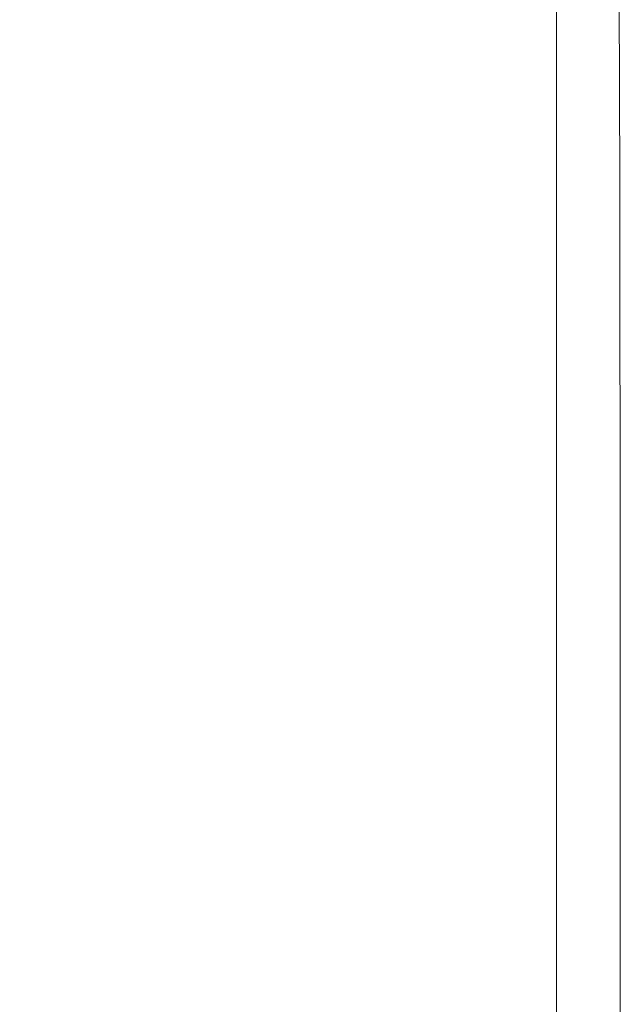
# Model space of a CAD drawing. Extents: x -900 to 900, y -425 to 425.
# Drawn here: x 874 to 900, y 355 to 398 of the extents above; entities that cross this region are included whole.
import ezdxf

# ---------------------------------------------------------------- set-up
doc = ezdxf.new("R2010")
doc.units = 0
doc.header["$LTSCALE"] = 500
doc.header["$MEASUREMENT"] = 0
doc.layers.add('EXC-CERAMIKA', color=7, linetype='Continuous')

msp = doc.modelspace()

# ---------------------------------------------------------------- linework, layer by layer
at = {"layer": 'EXC-CERAMIKA', "lineweight": 0}
for points, invisible_edges in [([(899.815, 391.719, 199.897), (899.841, 409.229, 197.498), (899.787, 406.23, 200.47), (899.815, 391.719, 199.897)], 15), ([(899.841, 409.229, 197.498), (899.815, 391.719, 199.897), (899.877, 392.245, 196.345), (899.841, 409.229, 197.498)], 15), ([(899.913, 391.756, 190.418), (899.841, 409.229, 197.498), (899.877, 392.245, 196.345), (899.913, 391.756, 190.418)], 15), ([(899.841, 409.229, 197.498), (899.913, 391.756, 190.418), (899.877, 406.343, 190.607), (899.841, 409.229, 197.498)], 15), ([(884.831, 399.487, 207.398), (890.788, 389.768, 207.358), (888.238, 406.688, 207.341), (884.831, 399.487, 207.398)], 15), ([(890.788, 389.768, 207.358), (892.231, 405.494, 207.251), (888.238, 406.688, 207.341), (890.788, 389.768, 207.358)], 15), ([(882.053, 393.327, 207.421), (878.713, 406.453, 207.397), (876.449, 400.258, 207.419), (882.053, 393.327, 207.421)], 15), ([(878.713, 406.453, 207.397), (882.053, 393.327, 207.421), (884.831, 399.487, 207.398), (878.713, 406.453, 207.397)], 15), ([(899.72, 390.942, 201.834), (899.787, 406.23, 200.47), (899.7, 405.044, 202.037), (899.72, 390.942, 201.834)], 15), ([(899.787, 406.23, 200.47), (899.72, 390.942, 201.834), (899.815, 391.719, 199.897), (899.787, 406.23, 200.47)], 15), ([(899.877, 406.343, 190.607), (899.93, 391.008, 182.905), (899.892, 405.216, 182.952), (899.877, 406.343, 190.607)], 15), ([(899.93, 391.008, 182.905), (899.877, 406.343, 190.607), (899.913, 391.756, 190.418), (899.93, 391.008, 182.905)], 15), ([(892.231, 405.494, 207.251), (890.788, 389.768, 207.358), (892.848, 390.869, 207.285), (892.231, 405.494, 207.251)], 15), ([(892.848, 390.869, 207.285), (894.273, 404.998, 207.144), (892.231, 405.494, 207.251), (892.848, 390.869, 207.285)], 15), ([(894.273, 404.998, 207.144), (892.848, 390.869, 207.285), (894.427, 390.795, 207.181), (894.273, 404.998, 207.144)], 15), ([(894.427, 390.795, 207.181), (895.407, 404.825, 207.005), (894.273, 404.998, 207.144), (894.427, 390.795, 207.181)], 15), ([(899.588, 390.679, 202.914), (899.7, 405.044, 202.037), (899.575, 404.637, 202.966), (899.588, 390.679, 202.914)], 15), ([(899.7, 405.044, 202.037), (899.588, 390.679, 202.914), (899.72, 390.942, 201.834), (899.7, 405.044, 202.037)], 15), ([(899.936, 390.759, 174.591), (899.892, 405.216, 182.952), (899.93, 391.008, 182.905), (899.936, 390.759, 174.591)], 15), ([(899.892, 405.216, 182.952), (899.936, 390.759, 174.591), (899.897, 404.84, 174.591), (899.892, 405.216, 182.952)], 15), ([(895.407, 404.825, 207.005), (894.427, 390.795, 207.181), (895.407, 390.766, 207.042), (895.407, 404.825, 207.005)], 15), ([(895.407, 390.766, 207.042), (896.062, 404.811, 206.824), (895.407, 404.825, 207.005), (895.407, 390.766, 207.042)], 15), ([(896.062, 404.811, 206.824), (895.407, 390.766, 207.042), (896.062, 390.759, 206.86), (896.062, 404.811, 206.824)], 15), ([(896.062, 390.759, 206.86), (896.664, 404.793, 206.591), (896.062, 404.811, 206.824), (896.062, 390.759, 206.86)], 15), ([(896.664, 404.793, 206.591), (896.062, 390.759, 206.86), (896.664, 390.75, 206.625), (896.664, 404.793, 206.591)], 15), ([(896.664, 390.75, 206.625), (897.214, 404.772, 206.306), (896.664, 404.793, 206.591), (896.664, 390.75, 206.625)], 15), ([(897.214, 404.772, 206.306), (896.664, 390.75, 206.625), (897.214, 390.74, 206.339), (897.214, 404.772, 206.306)], 15), ([(897.214, 390.74, 206.339), (897.711, 404.748, 205.969), (897.214, 404.772, 206.306), (897.214, 390.74, 206.339)], 11), ([(897.711, 404.748, 205.969), (897.214, 390.74, 206.339), (897.711, 390.729, 206), (897.711, 404.748, 205.969)], 15), ([(897.711, 390.729, 206), (898.156, 404.72, 205.58), (897.711, 404.748, 205.969), (897.711, 390.729, 206)], 15), ([(898.156, 404.72, 205.58), (897.711, 390.729, 206), (898.156, 390.716, 205.609), (898.156, 404.72, 205.58)], 15), ([(898.156, 390.716, 205.609), (898.549, 404.689, 205.139), (898.156, 404.72, 205.58), (898.156, 390.716, 205.609)], 15), ([(898.549, 404.689, 205.139), (898.156, 390.716, 205.609), (898.549, 390.703, 205.165), (898.549, 404.689, 205.139)], 15), ([(898.549, 390.703, 205.165), (898.888, 404.66, 204.652), (898.549, 404.689, 205.139), (898.549, 390.703, 205.165)], 15), ([(898.888, 404.66, 204.652), (898.549, 390.703, 205.165), (898.888, 390.69, 204.672), (898.888, 404.66, 204.652)], 15), ([(898.888, 390.69, 204.672), (899.173, 404.638, 204.124), (898.888, 404.66, 204.652), (898.888, 390.69, 204.672)], 15), ([(899.173, 404.638, 204.124), (898.888, 390.69, 204.672), (899.175, 390.68, 204.131), (899.173, 404.638, 204.124)], 15), ([(899.175, 390.68, 204.131), (899.402, 404.628, 203.56), (899.173, 404.638, 204.124), (899.175, 390.68, 204.131)], 15), ([(899.402, 404.628, 203.56), (899.175, 390.68, 204.131), (899.408, 390.676, 203.544), (899.402, 404.628, 203.56)], 15), ([(899.408, 390.676, 203.544), (899.575, 404.637, 202.966), (899.402, 404.628, 203.56), (899.408, 390.676, 203.544)], 15), ([(899.575, 404.637, 202.966), (899.408, 390.676, 203.544), (899.588, 390.679, 202.914), (899.575, 404.637, 202.966)], 15), ([(899.897, 404.84, 174.591), (899.936, 390.759, 165.877), (899.897, 404.84, 165.877), (899.897, 404.84, 174.591)], 13), ([(899.936, 390.759, 165.877), (899.897, 404.84, 174.591), (899.936, 390.759, 174.591), (899.936, 390.759, 165.877)], 15), ([(874.301, 393.627, 207.426), (868.705, 403.638, 207.416), (867.166, 397.03, 207.422), (874.301, 393.627, 207.426)], 15), ([(868.705, 403.638, 207.416), (874.301, 393.627, 207.426), (876.449, 400.258, 207.419), (868.705, 403.638, 207.416)], 15), ([(879.509, 387.098, 207.429), (876.449, 400.258, 207.419), (874.301, 393.627, 207.426), (879.509, 387.098, 207.429)], 15), ([(876.449, 400.258, 207.419), (879.509, 387.098, 207.429), (882.053, 393.327, 207.421), (876.449, 400.258, 207.419)], 15), ([(882.053, 393.327, 207.421), (888.362, 386.274, 207.402), (884.831, 399.487, 207.398), (882.053, 393.327, 207.421)], 15), ([(890.788, 389.768, 207.358), (884.831, 399.487, 207.398), (888.362, 386.274, 207.402), (890.788, 389.768, 207.358)], 15), ([(867.166, 397.03, 207.422), (872.293, 386.402, 207.426), (874.301, 393.627, 207.426), (867.166, 397.03, 207.422)], 15), ([(877.155, 380.462, 207.429), (874.301, 393.627, 207.426), (872.293, 386.402, 207.426), (877.155, 380.462, 207.429)], 15), ([(874.301, 393.627, 207.426), (877.155, 380.462, 207.429), (879.509, 387.098, 207.429), (874.301, 393.627, 207.426)], 15), ([(879.509, 387.098, 207.429), (885.793, 381.468, 207.424), (882.053, 393.327, 207.421), (879.509, 387.098, 207.429)], 15), ([(888.362, 386.274, 207.402), (882.053, 393.327, 207.421), (885.793, 381.468, 207.424), (888.362, 386.274, 207.402)], 15), ([(899.827, 373.507, 199.577), (899.877, 392.245, 196.345), (899.815, 391.719, 199.897), (899.827, 373.507, 199.577)], 15), ([(899.877, 392.245, 196.345), (899.827, 373.507, 199.577), (899.892, 373.638, 195.895), (899.877, 392.245, 196.345)], 15), ([(899.93, 373.516, 190.122), (899.877, 392.245, 196.345), (899.892, 373.638, 195.895), (899.93, 373.516, 190.122)], 15), ([(899.877, 392.245, 196.345), (899.93, 373.516, 190.122), (899.913, 391.756, 190.418), (899.877, 392.245, 196.345)], 15), ([(899.913, 391.756, 190.418), (899.949, 373.329, 182.831), (899.93, 391.008, 182.905), (899.913, 391.756, 190.418)], 15), ([(899.949, 373.329, 182.831), (899.913, 391.756, 190.418), (899.93, 373.516, 190.122), (899.949, 373.329, 182.831)], 15), ([(899.73, 373.313, 201.723), (899.815, 391.719, 199.897), (899.72, 390.942, 201.834), (899.73, 373.313, 201.723)], 15), ([(899.815, 391.719, 199.897), (899.73, 373.313, 201.723), (899.827, 373.507, 199.577), (899.815, 391.719, 199.897)], 15), ([(899.594, 373.248, 202.888), (899.72, 390.942, 201.834), (899.588, 390.679, 202.914), (899.594, 373.248, 202.888)], 15), ([(899.72, 390.942, 201.834), (899.594, 373.248, 202.888), (899.73, 373.313, 201.723), (899.72, 390.942, 201.834)], 15), ([(899.956, 373.266, 174.591), (899.93, 391.008, 182.905), (899.949, 373.329, 182.831), (899.956, 373.266, 174.591)], 15), ([(899.93, 391.008, 182.905), (899.956, 373.266, 174.591), (899.936, 390.759, 174.591), (899.93, 391.008, 182.905)], 15), ([(891.992, 371.703, 207.365), (892.848, 390.869, 207.285), (890.788, 389.768, 207.358), (891.992, 371.703, 207.365)], 15), ([(892.848, 390.869, 207.285), (891.992, 371.703, 207.365), (893.447, 372.784, 207.298), (892.848, 390.869, 207.285)], 15), ([(893.447, 372.784, 207.298), (894.427, 390.795, 207.181), (892.848, 390.869, 207.285), (893.447, 372.784, 207.298)], 15), ([(894.427, 390.795, 207.181), (893.447, 372.784, 207.298), (894.577, 373.167, 207.199), (894.427, 390.795, 207.181)], 15), ([(894.577, 373.167, 207.199), (895.407, 390.766, 207.042), (894.427, 390.795, 207.181), (894.577, 373.167, 207.199)], 15), ([(895.407, 390.766, 207.042), (894.577, 373.167, 207.199), (895.407, 373.291, 207.061), (895.407, 390.766, 207.042)], 15), ([(895.407, 373.291, 207.061), (896.062, 390.759, 206.86), (895.407, 390.766, 207.042), (895.407, 373.291, 207.061)], 15), ([(896.062, 390.759, 206.86), (895.407, 373.291, 207.061), (896.062, 373.286, 206.878), (896.062, 390.759, 206.86)], 15), ([(896.062, 373.286, 206.878), (896.664, 390.75, 206.625), (896.062, 390.759, 206.86), (896.062, 373.286, 206.878)], 15), ([(896.664, 390.75, 206.625), (896.062, 373.286, 206.878), (896.664, 373.281, 206.643), (896.664, 390.75, 206.625)], 15), ([(896.664, 373.281, 206.643), (897.214, 390.74, 206.339), (896.664, 390.75, 206.625), (896.664, 373.281, 206.643)], 15), ([(897.214, 390.74, 206.339), (896.664, 373.281, 206.643), (897.214, 373.275, 206.355), (897.214, 390.74, 206.339)], 15), ([(897.214, 373.275, 206.355), (897.711, 390.729, 206), (897.214, 390.74, 206.339), (897.214, 373.275, 206.355)], 11), ([(897.711, 390.729, 206), (897.214, 373.275, 206.355), (897.711, 373.27, 206.015), (897.711, 390.729, 206)], 15), ([(897.711, 373.27, 206.015), (898.156, 390.716, 205.609), (897.711, 390.729, 206), (897.711, 373.27, 206.015)], 15), ([(898.156, 390.716, 205.609), (897.711, 373.27, 206.015), (898.156, 373.265, 205.623), (898.156, 390.716, 205.609)], 15), ([(898.156, 373.265, 205.623), (898.549, 390.703, 205.165), (898.156, 390.716, 205.609), (898.156, 373.265, 205.623)], 15), ([(898.549, 390.703, 205.165), (898.156, 373.265, 205.623), (898.549, 373.259, 205.179), (898.549, 390.703, 205.165)], 15), ([(898.549, 373.259, 205.179), (898.888, 390.69, 204.672), (898.549, 390.703, 205.165), (898.549, 373.259, 205.179)], 15), ([(898.888, 390.69, 204.672), (898.549, 373.259, 205.179), (898.889, 373.255, 204.682), (898.888, 390.69, 204.672)], 15), ([(898.889, 373.255, 204.682), (899.175, 390.68, 204.131), (898.888, 390.69, 204.672), (898.889, 373.255, 204.682)], 15), ([(899.175, 390.68, 204.131), (898.889, 373.255, 204.682), (899.176, 373.251, 204.135), (899.175, 390.68, 204.131)], 15), ([(899.176, 373.251, 204.135), (899.408, 390.676, 203.544), (899.175, 390.68, 204.131), (899.176, 373.251, 204.135)], 15), ([(899.408, 390.676, 203.544), (899.176, 373.251, 204.135), (899.412, 373.248, 203.536), (899.408, 390.676, 203.544)], 15), ([(899.412, 373.248, 203.536), (899.588, 390.679, 202.914), (899.408, 390.676, 203.544), (899.412, 373.248, 203.536)], 15), ([(899.588, 390.679, 202.914), (899.412, 373.248, 203.536), (899.594, 373.248, 202.888), (899.588, 390.679, 202.914)], 15), ([(899.936, 390.759, 174.591), (899.956, 373.266, 165.877), (899.936, 390.759, 165.877), (899.936, 390.759, 174.591)], 13), ([(899.956, 373.266, 165.877), (899.936, 390.759, 174.591), (899.956, 373.266, 174.591), (899.956, 373.266, 165.877)], 15), ([(888.362, 386.274, 207.402), (891.992, 371.703, 207.365), (890.788, 389.768, 207.358), (888.362, 386.274, 207.402)], 15), ([(877.155, 380.462, 207.429), (883.299, 376.431, 207.431), (879.509, 387.098, 207.429), (877.155, 380.462, 207.429)], 15), ([(885.793, 381.468, 207.424), (879.509, 387.098, 207.429), (883.299, 376.431, 207.431), (885.793, 381.468, 207.424)], 15), ([(874.947, 373.081, 207.428), (872.293, 386.402, 207.426), (870.451, 378.428, 207.425), (874.947, 373.081, 207.428)], 15), ([(872.293, 386.402, 207.426), (874.947, 373.081, 207.428), (877.155, 380.462, 207.429), (872.293, 386.402, 207.426)], 15), ([(885.793, 381.468, 207.424), (890.185, 369.484, 207.406), (888.362, 386.274, 207.402), (885.793, 381.468, 207.424)], 15), ([(891.992, 371.703, 207.365), (888.362, 386.274, 207.402), (890.185, 369.484, 207.406), (891.992, 371.703, 207.365)], 15), ([(883.299, 376.431, 207.431), (888.128, 366.451, 207.426), (885.793, 381.468, 207.424), (883.299, 376.431, 207.431)], 15), ([(890.185, 369.484, 207.406), (885.793, 381.468, 207.424), (888.128, 366.451, 207.426), (890.185, 369.484, 207.406)], 15), ([(878.511, 364.839, 207.431), (877.155, 380.462, 207.429), (874.947, 373.081, 207.428), (878.511, 364.839, 207.431)], 15), ([(877.155, 380.462, 207.429), (878.511, 364.839, 207.431), (880.874, 370.957, 207.431), (877.155, 380.462, 207.429)], 15), ([(883.299, 376.431, 207.431), (877.155, 380.462, 207.429), (880.874, 370.957, 207.431), (883.299, 376.431, 207.431)], 15), ([(870.451, 378.428, 207.425), (872.839, 365.59, 207.428), (874.947, 373.081, 207.428), (870.451, 378.428, 207.425)], 15), ([(880.874, 370.957, 207.431), (885.922, 362.929, 207.432), (883.299, 376.431, 207.431), (880.874, 370.957, 207.431)], 15), ([(888.128, 366.451, 207.426), (883.299, 376.431, 207.431), (885.922, 362.929, 207.432), (888.128, 366.451, 207.426)], 15), ([(899.831, 354.292, 199.47), (899.892, 373.638, 195.895), (899.827, 373.507, 199.577), (899.831, 354.292, 199.47)], 15), ([(899.892, 373.638, 195.895), (899.831, 354.292, 199.47), (899.897, 354.291, 195.745), (899.892, 373.638, 195.895)], 15), ([(899.936, 354.291, 190.024), (899.892, 373.638, 195.895), (899.897, 354.291, 195.745), (899.936, 354.291, 190.024)], 15), ([(899.892, 373.638, 195.895), (899.936, 354.291, 190.024), (899.93, 373.516, 190.122), (899.892, 373.638, 195.895)], 15), ([(893.724, 353.829, 207.303), (894.577, 373.167, 207.199), (893.447, 372.784, 207.298), (893.724, 353.829, 207.303)], 15), ([(894.577, 373.167, 207.199), (893.724, 353.829, 207.303), (894.646, 354.208, 207.205), (894.577, 373.167, 207.199)], 15), ([(894.646, 354.208, 207.205), (895.407, 373.291, 207.061), (894.577, 373.167, 207.199), (894.646, 354.208, 207.205)], 15), ([(895.407, 373.291, 207.061), (894.646, 354.208, 207.205), (895.408, 354.33, 207.067), (895.407, 373.291, 207.061)], 15), ([(895.408, 354.33, 207.067), (896.062, 373.286, 206.878), (895.407, 373.291, 207.061), (895.408, 354.33, 207.067)], 15), ([(896.062, 373.286, 206.878), (895.408, 354.33, 207.067), (896.062, 354.324, 206.884), (896.062, 373.286, 206.878)], 15), ([(896.062, 354.324, 206.884), (896.664, 373.281, 206.643), (896.062, 373.286, 206.878), (896.062, 354.324, 206.884)], 15), ([(896.664, 373.281, 206.643), (896.062, 354.324, 206.884), (896.664, 354.319, 206.649), (896.664, 373.281, 206.643)], 15), ([(896.664, 354.319, 206.649), (897.214, 373.275, 206.355), (896.664, 373.281, 206.643), (896.664, 354.319, 206.649)], 15), ([(897.214, 373.275, 206.355), (896.664, 354.319, 206.649), (897.214, 354.314, 206.361), (897.214, 373.275, 206.355)], 11), ([(897.214, 354.314, 206.361), (897.711, 373.27, 206.015), (897.214, 373.275, 206.355), (897.214, 354.314, 206.361)], 15), ([(897.711, 373.27, 206.015), (897.214, 354.314, 206.361), (897.711, 354.31, 206.02), (897.711, 373.27, 206.015)], 15), ([(897.711, 354.31, 206.02), (898.156, 373.265, 205.623), (897.711, 373.27, 206.015), (897.711, 354.31, 206.02)], 15), ([(898.156, 373.265, 205.623), (897.711, 354.31, 206.02), (898.156, 354.306, 205.628), (898.156, 373.265, 205.623)], 15), ([(898.156, 354.306, 205.628), (898.549, 373.259, 205.179), (898.156, 373.265, 205.623), (898.156, 354.306, 205.628)], 15), ([(898.549, 373.259, 205.179), (898.156, 354.306, 205.628), (898.549, 354.303, 205.183), (898.549, 373.259, 205.179)], 15), ([(898.549, 354.303, 205.183), (898.889, 373.255, 204.682), (898.549, 373.259, 205.179), (898.549, 354.303, 205.183)], 15), ([(898.889, 373.255, 204.682), (898.549, 354.303, 205.183), (898.889, 354.3, 204.686), (898.889, 373.255, 204.682)], 15), ([(898.889, 354.3, 204.686), (899.176, 373.251, 204.135), (898.889, 373.255, 204.682), (898.889, 354.3, 204.686)], 15), ([(899.176, 373.251, 204.135), (898.889, 354.3, 204.686), (899.177, 354.297, 204.136), (899.176, 373.251, 204.135)], 15), ([(899.177, 354.297, 204.136), (899.412, 373.248, 203.536), (899.176, 373.251, 204.135), (899.177, 354.297, 204.136)], 15), ([(899.412, 373.248, 203.536), (899.177, 354.297, 204.136), (899.413, 354.295, 203.534), (899.412, 373.248, 203.536)], 15), ([(899.413, 354.295, 203.534), (899.594, 373.248, 202.888), (899.412, 373.248, 203.536), (899.413, 354.295, 203.534)], 15), ([(899.594, 373.248, 202.888), (899.413, 354.295, 203.534), (899.596, 354.294, 202.879), (899.594, 373.248, 202.888)], 15), ([(899.596, 354.294, 202.879), (899.73, 373.313, 201.723), (899.594, 373.248, 202.888), (899.596, 354.294, 202.879)], 15), ([(899.73, 373.313, 201.723), (899.596, 354.294, 202.879), (899.733, 354.292, 201.687), (899.73, 373.313, 201.723)], 15), ([(899.733, 354.292, 201.687), (899.827, 373.507, 199.577), (899.73, 373.313, 201.723), (899.733, 354.292, 201.687)], 15), ([(899.827, 373.507, 199.577), (899.733, 354.292, 201.687), (899.831, 354.292, 199.47), (899.827, 373.507, 199.577)], 15), ([(899.93, 373.516, 190.122), (899.956, 354.29, 182.806), (899.949, 373.329, 182.831), (899.93, 373.516, 190.122)], 15), ([(899.956, 354.29, 182.806), (899.93, 373.516, 190.122), (899.936, 354.291, 190.024), (899.956, 354.29, 182.806)], 15), ([(899.962, 354.29, 174.591), (899.949, 373.329, 182.831), (899.956, 354.29, 182.806), (899.962, 354.29, 174.591)], 15), ([(899.949, 373.329, 182.831), (899.962, 354.29, 174.591), (899.956, 373.266, 174.591), (899.949, 373.329, 182.831)], 15), ([(899.956, 373.266, 174.591), (899.962, 354.29, 165.877), (899.956, 373.266, 165.877), (899.956, 373.266, 174.591)], 13), ([(899.962, 354.29, 165.877), (899.956, 373.266, 174.591), (899.962, 354.29, 174.591), (899.962, 354.29, 165.877)], 15), ([(876.196, 358.619, 207.43), (874.947, 373.081, 207.428), (872.839, 365.59, 207.428), (876.196, 358.619, 207.43)], 15), ([(874.947, 373.081, 207.428), (876.196, 358.619, 207.43), (878.511, 364.839, 207.431), (874.947, 373.081, 207.428)], 15), ([(892.585, 353.064, 207.368), (893.447, 372.784, 207.298), (891.992, 371.703, 207.365), (892.585, 353.064, 207.368)], 15), ([(893.447, 372.784, 207.298), (892.585, 353.064, 207.368), (893.724, 353.829, 207.303), (893.447, 372.784, 207.298)], 15), ([(890.185, 369.484, 207.406), (892.585, 353.064, 207.368), (891.992, 371.703, 207.365), (890.185, 369.484, 207.406)], 15), ([(881.24, 354.429, 207.432), (880.874, 370.957, 207.431), (878.511, 364.839, 207.431), (881.24, 354.429, 207.432)], 15), ([(880.874, 370.957, 207.431), (881.24, 354.429, 207.432), (883.611, 358.921, 207.432), (880.874, 370.957, 207.431)], 15), ([(885.922, 362.929, 207.432), (880.874, 370.957, 207.431), (883.611, 358.921, 207.432), (885.922, 362.929, 207.432)], 15), ([(888.128, 366.451, 207.426), (891.177, 351.786, 207.407), (890.185, 369.484, 207.406), (888.128, 366.451, 207.426)], 15), ([(892.585, 353.064, 207.368), (890.185, 369.484, 207.406), (891.177, 351.786, 207.407), (892.585, 353.064, 207.368)], 15), ([(885.922, 362.929, 207.432), (889.518, 350.047, 207.427), (888.128, 366.451, 207.426), (885.922, 362.929, 207.432)], 15), ([(891.177, 351.786, 207.407), (888.128, 366.451, 207.426), (889.518, 350.047, 207.427), (891.177, 351.786, 207.407)], 15), ([(872.839, 365.59, 207.428), (873.915, 352.836, 207.43), (876.196, 358.619, 207.43), (872.839, 365.59, 207.428)], 15), ([(878.834, 349.856, 207.432), (878.511, 364.839, 207.431), (876.196, 358.619, 207.43), (878.834, 349.856, 207.432)], 15), ([(878.511, 364.839, 207.431), (878.834, 349.856, 207.432), (881.24, 354.429, 207.432), (878.511, 364.839, 207.431)], 15), ([(883.611, 358.921, 207.432), (887.627, 347.897, 207.433), (885.922, 362.929, 207.432), (883.611, 358.921, 207.432)], 15), ([(889.518, 350.047, 207.427), (885.922, 362.929, 207.432), (887.627, 347.897, 207.433), (889.518, 350.047, 207.427)], 15), ([(883.233, 342.576, 207.433), (883.611, 358.921, 207.432), (881.24, 354.429, 207.432), (883.233, 342.576, 207.433)], 15), ([(883.611, 358.921, 207.432), (883.233, 342.576, 207.433), (885.526, 345.39, 207.433), (883.611, 358.921, 207.432)], 15), ([(887.627, 347.897, 207.433), (883.611, 358.921, 207.432), (885.526, 345.39, 207.433), (887.627, 347.897, 207.433)], 15), ([(876.418, 345.605, 207.431), (876.196, 358.619, 207.43), (873.915, 352.836, 207.43), (876.418, 345.605, 207.431)], 15), ([(876.196, 358.619, 207.43), (876.418, 345.605, 207.431), (878.834, 349.856, 207.432), (876.196, 358.619, 207.43)], 15)]:
    msp.add_3dface(points, dxfattribs=dict(at, invisible_edges=invisible_edges))

doc.saveas('drawing.dxf')
